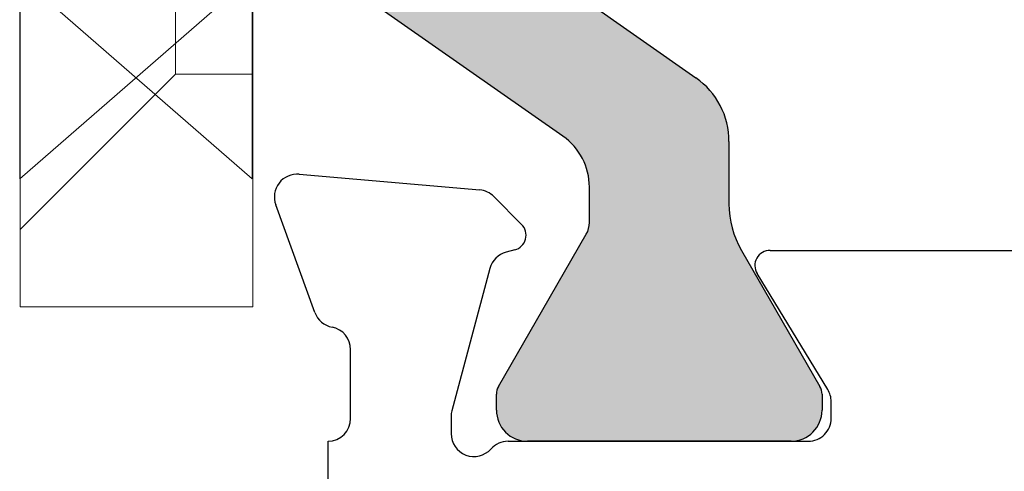
# Model space of a CAD drawing. Units: inches. Extents: x 286 to 986, y -672 to -289.
# Drawn here: x 317 to 317, y -593 to -593 of the extents above; entities that cross this region are included whole.
import ezdxf

# ---------------------------------------------------------------- set-up
doc = ezdxf.new("R2010")
doc.units = ezdxf.units.IN
doc.header["$MEASUREMENT"] = 0
doc.linetypes.add('HIDDEN', pattern=[0.375, 0.25, -0.125])
doc.linetypes.add('SLD-Solid', pattern=[0])
for name, color, linetype in [('DIM', 7, 'Continuous'), ('I-Strut', 7, 'Continuous'), ('Panel', 5, 'Continuous')]:
    doc.layers.add(name, color=color, linetype=linetype)
doc.layers.add('HARDWARE', color=8, linetype='Continuous', lineweight=0)

# ---------------------------------------------------------------- blocks, each defined once
blk = doc.blocks.new('no 10 1 in')
at = {"color": 7, "linetype": 'SLD-Solid', "lineweight": 15}
for p, q in [((0, 0.1809999940726215), (0, -0.1809999940726215)), ((0, -0.1809999940726215), (0.09893168609107761, -0.09499999921857238))]:
    blk.add_line(p, q, dxfattribs=at)
blk = doc.blocks.new('25198-18.6mmX6.0mm_Std_I-Strut')
at = {"layer": 'I-Strut'}
h = blk.add_hatch(color=256, dxfattribs=at)
h.dxf.hatch_style = 1
h.paths.add_polyline_path([(0.1416084514616891, -0.005036498778142329, 0.2446984432290934), (0.1319334273263682, 0), (-0.1319334273263682, 0, 0.2446984432290932), (-0.1416084514616891, -0.005036498778142329), (-0.2113792829463875, -0.1046795726918015, -0.2446984432324435), (-0.2371793473076104, -0.1181102361001649), (-0.2551635538026721, -0.1181102360999375, -0.1316524975849352), (-0.2610690656074627, -0.116527858980902), (-0.2992125981199933, -0.09450568021679828), (-0.3383303082572257, -0.07192105973926413, 0.1316524975860375), (-0.3422673161270444, -0.07086614165996252), (-0.3503937004299473, -0.07086614165996252, 0.4142135623714035), (-0.3661417319100337, -0.086614173139958), (-0.3661417319101474, -0.1062992124900575), (-0.3661417319101474, -0.2007874013700075), (-0.3661417319101474, -0.2204724407198455, 0.4142135623648995), (-0.3503937004305585, -0.2362204721998751), (-0.3422673161271511, -0.2362204722001024, 0.1316524975949042), (-0.338330308256853, -0.2351655541207169), (-0.2992125981199933, -0.2125809336430393), (-0.2692913383081518, -0.195305886236247, -0.1316524975851423), (-0.2456692910885956, -0.1889763777601274), (-0.2140001204354727, -0.1889763777599001, 0.2446984432270878), (-0.1817500399848497, -0.172188048499519), (-0.1170455465549693, -0.07978045518040988, -0.24469844322899), (-0.08479546610401711, -0.06299212592000458), (0.08479546610401711, -0.06299212592000458, -0.2446984432292089), (0.117045546554988, -0.07978045518043653), (0.18175003998475, -0.1721880484995389, 0.2446984432273065), (0.2140001204353023, -0.1889763777599001), (0.2456692910885957, -0.1889763777601275, -0.1316524975856055), (0.2692913383082263, -0.19530588623629), (0.3383303082568625, -0.2351655541207224, 0.1316524975945482), (0.342267316127151, -0.2362204722001024), (0.3503937004304448, -0.2362204721998751, 0.4142135623648996), (0.3661417319099201, -0.2204724407199592), (0.3661417319099201, -0.2007874013700075), (0.3661417319099201, -0.1062992124900575), (0.3661417319100337, -0.08661417314013989, 0.4142135623747866), (0.3503937004299473, -0.07086614165996252), (0.3422673161269307, -0.07086614165996252, 0.1316524975875666), (0.3383303082568589, -0.07192105973934465), (0.261069065607602, -0.1165278589808872, -0.1316524975843518), (0.2551635538027288, -0.1181102360999375), (0.2371793473076103, -0.1181102361001649, -0.2446984432324437), (0.2113792829463874, -0.1046795726918015)])
for p, q in [((-0.2113792829463819, -0.1046795726917935), (-0.1416084514617069, -0.005036498778167697)), ((-0.3503937004300042, -0.07086614165996252), (-0.3422673161267085, -0.07086614165996252)), ((-0.3383303082569, -0.07192105973945218), (-0.2992125981199933, -0.09450568021679828)), ((-0.1170455465548912, -0.0797804551802983), (-0.1817500399849905, -0.17218804849972)), ((-0.3661417319101474, -0.1062992124900575), (-0.3661417319100337, -0.08661417314010578)), ((-0.2992125981199933, -0.09450568021679828), (-0.2610690656072165, -0.1165278589810441)), ((-0.3661417319101474, -0.2007874013700075), (-0.3661417319101474, -0.1062992124900575)), ((-0.2551635538022765, -0.1181102360999375), (-0.2371793473071193, -0.1181102361001649)), ((-0.2140001204359123, -0.1889763777599001), (-0.2456692910880065, -0.1889763777601274)), ((-0.269291338307994, -0.1953058862361559), (-0.2992125981199933, -0.2125809336430393)), ((-0.3661417319101474, -0.2204724407199592), (-0.3661417319101474, -0.2007874013700075)), ((-0.2992125981199933, -0.2125809336430393), (-0.3383303082566727, -0.2351655541206128)), ((-0.3422673161267085, -0.2362204722001024), (-0.3503937004300042, -0.2362204721998751))]:
    blk.add_line(p, q, dxfattribs=at)
for centre, radius, start, end in [((-0.3503937004299473, -0.08661417314004893), 0.01574803148008641, 90.0000000002068, 180.0000000002068), ((-0.3422673161270444, -0.07874015739967277), 0.00787401573971025, 59.99999999756967, 89.99999999755556), ((-0.2371793473072122, -0.08661417314006498), 0.03149606296009994, 270.0000000001689, 325.0000000000306), ((-0.2551635538025228, -0.1062992124901184), 0.01181102360981912, 240.0000000012085, 270.0000000011944), ((-0.2140001204357554, -0.1496062990599172), 0.03937007869998282, 269.9999999997716, 324.9999999996333), ((-0.2456692910882565, -0.2362204722000556), 0.04724409443992818, 89.99999999969685, 119.9999999996827), ((-0.3503937004301179, -0.2204724407198455), 0.01574803148002957, 180.0000000004136, 270.0000000004136), ((-0.3422673161269307, -0.2283464564599679), 0.00787401574013453, 270.0000000016172, 300.0000000016031)]:
    blk.add_arc(centre, radius, start, end, dxfattribs=at)
blk = doc.blocks.new('3604_Panel_Assembly')
for p, q in [((1.248041651373853, 0.006642843779722796), (1.302624108418115, 0.02653215497328887)), ((1.318236901801868, 0.01460036070402992), (1.310220867328155, -0.07702333258897198)), ((0.8217499981888068, 0), (1.182716539364321, 0)), ((1.194335740804661, -0.01149982103148517), (1.22919582371793, -0.01149982103159175)), ((1.195225477733004, -0.06249982103140184), (1.186589813060266, -0.06249982103133789)), ((1.270420092915458, -0.08223895375198964), (1.198227778656303, -0.06289508144648437)), ((1.306861717454979, -0.0842270527390454), (1.292772565351981, -0.09831620484227699)), ((1.182716539364321, -0.09144144868003679), (1.182716539364094, -0.2438799999430969)), ((1.27981233896918, -0.0948435226493487), (1.278636547203234, -0.09045540803982277)), ((1.208957822943205, -0.2537981074971825), (1.267765808570459, -0.2179015597595679)), ((1.279548381767711, -0.2245136314621803), (1.279548381767711, -0.4937500000000199)), ((1.19433636045261, -0.2554998210313855), (1.202903784235843, -0.2554998210314992))]:
    blk.add_line(p, q)
for centre, radius, start, end in [((1.306636954085548, 0.01560238342054987), 0.01164314547472863, 355.06295097199, 110.1606184500569), ((1.25201586424788, -0.004276216352131712), 0.01161982108860245, 109.9999999993936, 169.0957167229129), ((1.194335740805911, 0.0001200000581107474), 0.01161982108959499, 180.5917147120226, 269.9999999938347), ((1.229195823717703, 0.0001200000567607162), 0.01161982108835247, 270.0000000011204, 349.0957167234579), ((1.186589813060266, -0.07411964211986799), 0.0116198210885301, 90, 228.1896851043153), ((1.195225477733004, -0.07409982103121848), 0.01159999999981682, 74.99999999919626, 90), ((1.29864526316743, -0.07601059845148228), 0.01161982108808238, 314.9999999999502, 355.0000000001834), ((1.171096718275578, -0.09144144868041337), 0.01161982108874876, 1.856833267475853e-09, 48.18968510524763), ((1.267412661916978, -0.09346283903822439), 0.01161982108851863, 15.00000000004619, 74.99999999955376), ((1.287294929160055, -0.09283856865027929), 0.007746547392418624, 195.0000000009381, 314.9999999996278), ((1.271801834375424, -0.2245136314623366), 0.007746547392283473, 1.156195237805618e-09, 121.4000000006523), ((1.194336360452382, -0.2438799999430969), 0.01161982108828852, 180, 270.0000000011204), ((1.202903784235616, -0.2438799999428127), 0.01161982108868642, 270.0000000011204, 301.400000000694)]:
    blk.add_arc(centre, radius, start, end)
blk.add_blockref('25198-18.6mmX6.0mm_Std_I-Strut', (1.548858271274412, -0.0146496047136111))
blk = doc.blocks.new('3600-T_Offset_Hinge')
at = {"color": 7, "linetype": 'Continuous', "lineweight": 15}
for p, q in [((0.3061023622046832, 0), (0.3061023622046832, -1.295275590551114)), ((0.1879921259842376, -0.2378206138332644), (0.1879921259842376, -1.295275590551114)), ((0.1879921259842376, -1.295275590551114), (0.3061023622046832, -1.295275590551114))]:
    blk.add_line(p, q, dxfattribs=at)
at = {"color": 7, "linetype": 'HIDDEN', "lineweight": 0}
for p, q in [((0.2273622047243862, -0.9409448818896635), (0.2273622047243862, -1.177165354330555)), ((0.2273622047243862, -1.177165354330555), (0.1879921259841808, -1.177165354330555)), ((0.3061023622046832, -1.255905511810852), (0.2273622047243862, -1.177165354330555))]:
    blk.add_line(p, q, dxfattribs=at)

msp = doc.modelspace()

# ---------------------------------------------------------------- block references
at = {"layer": 'DIM', "xscale": -1}
msp.add_blockref('3600-T_Offset_Hinge', (317.2451499462933, -591.5061646656162), dxfattribs=at)
at = {"layer": 'HARDWARE', "xscale": -1}
msp.add_blockref('no 10 1 in', (317.0568395949958, -592.5554551361818), dxfattribs=at)
at = {"layer": 'HARDWARE'}
msp.add_blockref('no 10 1 in', (316.9387293587751, -592.5554551361818), dxfattribs=at)
at = {"layer": 'Panel', "rotation": 90}
msp.add_blockref('3604_Panel_Assembly', (317.0952975840884, -594.0522881482152), dxfattribs=at)

doc.saveas('drawing.dxf')
